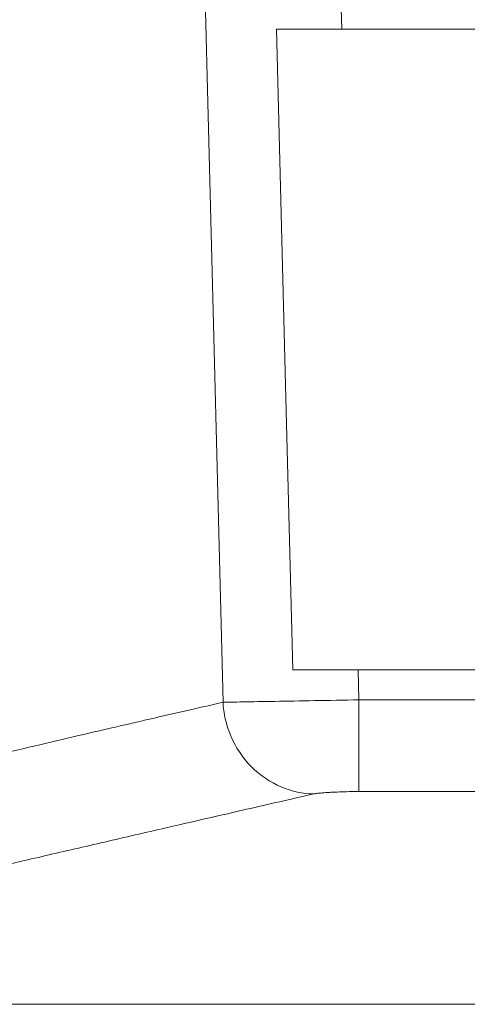
# Paper-space layout 'Sheet3' of a CAD drawing. Units: inches. Extents: x 0.3 to 10.6, y 0.2 to 8.2.
# Drawn here: x 9 to 9.1, y 3 to 3.2 of the extents above; entities that cross this region are included whole.
import ezdxf

# ---------------------------------------------------------------- set-up
doc = ezdxf.new("R2010")
doc.units = ezdxf.units.IN
doc.header["$MEASUREMENT"] = 0

psp = doc.layouts.new('Sheet3')

# ---------------------------------------------------------------- linework, layer by layer
at = {"color": 7, "linetype": 'Continuous', "lineweight": 15}
for p, q in [((9.08234, 3.04667), (9.07421, 3.36653)), ((9.10729, 3.18812), (9.10659, 3.21526)), ((9.10729, 3.18812), (9.38232, 3.18812)), ((9.11071, 3.05348), (9.41172, 3.05348)), ((9.11087, 3.04718), (9.11071, 3.05348)), ((9.9871, 3.04718), (9.11087, 3.04718)), ((9.11087, 3.04718), (9.11087, 3.02793)), ((9.9871, 3.02793), (9.11087, 3.02793)), ((8.90656, 2.98319), (9.48144, 2.98319))]:
    psp.add_line(p, q, dxfattribs=at)
at = {"color": 7, "linetype": 'Continuous', "lineweight": 15, "flags": 128}
psp.add_lwpolyline([(9.097, 3.05348), (9.09547, 3.11342), (9.09357, 3.18812)], dxfattribs=at)
at = {"color": 7, "linetype": 'Continuous', "lineweight": 15}
for points, knots in [([(9.09357, 3.18812), (9.0957, 3.18812), (9.09791, 3.18812), (9.1025, 3.18812), (9.10489, 3.18812), (9.10729, 3.18812)], [0, 0, 0, 0, 0.5, 0.5, 1, 1, 1, 1]), ([(9.11071, 3.05348), (9.10832, 3.05348), (9.10598, 3.05348), (9.10139, 3.05348), (9.09912, 3.05348), (9.097, 3.05348)], [0, 0, 0, 0, 0.5, 0.5, 1, 1, 1, 1]), ([(9.08234, 3.04667), (9.08005, 3.04615), (9.07519, 3.04503), (9.06764, 3.0433), (9.05941, 3.04139), (9.05058, 3.03934), (9.04121, 3.03714), (9.03137, 3.03481), (9.02113, 3.03237), (9.01059, 3.02983), (8.99701, 3.02652), (8.98167, 3.02272), (8.96583, 3.01869), (8.9524, 3.01519), (8.93922, 3.01165), (8.92694, 3.00822), (8.91614, 3.00503), (8.90809, 3.00247), (8.90231, 3.00045), (8.89836, 2.99889), (8.89584, 2.9977), (8.8944, 2.99682), (8.8937, 2.99617), (8.89363, 2.99585), (8.8936, 2.9957)], [0, 0, 0, 0, 0.018412, 0.039165, 0.06226, 0.087697, 0.115475, 0.145595, 0.178056, 0.212859, 0.250002, 0.318629, 0.383171, 0.443628, 0.5, 0.580478, 0.654722, 0.722733, 0.784515, 0.840066, 0.889389, 0.932485, 0.969355, 1, 1, 1, 1]), ([(9.11087, 3.04718), (9.10457, 3.04707), (9.09831, 3.04696), (9.09067, 3.04683), (9.08842, 3.04678), (9.08473, 3.04672), (9.0833, 3.04669), (9.08234, 3.04667)], [0, 0, 0, 0, 0.5, 0.5, 0.75, 0.75, 1, 1, 1, 1]), ([(9.10137, 3.02742), (9.09918, 3.02747), (9.09683, 3.02793), (9.09228, 3.02986), (9.09009, 3.03133), (9.08642, 3.03505), (9.08495, 3.03729), (9.08297, 3.04197), (9.08246, 3.0444), (9.08234, 3.04667)], [0, 0, 0, 0, 0.25, 0.25, 0.5, 0.5, 0.75, 0.75, 1, 1, 1, 1]), ([(9.10137, 3.02742), (9.1015, 3.02744), (9.10175, 3.02747), (9.10227, 3.02754), (9.10286, 3.0276), (9.10352, 3.02766), (9.10422, 3.02771), (9.10528, 3.02777), (9.10678, 3.02784), (9.1088, 3.02789), (9.11018, 3.02792), (9.11087, 3.02793)], [0, 0, 0, 0, 0.0911495, 0.1792153, 0.2642785, 0.3462373, 0.4249112, 0.5002884, 0.6700131, 0.8366532, 1, 1, 1, 1]), ([(9.10137, 3.02742), (9.09899, 3.02687), (9.09423, 3.02578), (9.08726, 3.02417), (9.08041, 3.0226), (9.07369, 3.02105), (9.0671, 3.01953), (9.06064, 3.01803), (9.05431, 3.01657), (9.04811, 3.01514), (9.04205, 3.01373), (9.03611, 3.01236), (9.0303, 3.01101), (9.02462, 3.0097), (9.00891, 3.00606), (8.98531, 3.00059), (8.95804, 2.99429), (8.9364, 2.98936), (8.92424, 2.98665), (8.91779, 2.98527), (8.91474, 2.98463), (8.91216, 2.98411), (8.91004, 2.9837), (8.90839, 2.98341), (8.90718, 2.98323), (8.90676, 2.98321), (8.90656, 2.98319)], [0, 0, 0, 0, 0.019247, 0.038489, 0.057726, 0.07696, 0.096191, 0.11542, 0.134647, 0.153873, 0.173098, 0.192324, 0.21155, 0.230778, 0.250008, 0.375021, 0.5, 0.625011, 0.749993, 0.785718, 0.821433, 0.857142, 0.89285, 0.928559, 0.964274, 1, 1, 1, 1])]:
    psp.add_open_spline(points, degree=3, knots=knots, dxfattribs=at)

doc.saveas('drawing.dxf')
